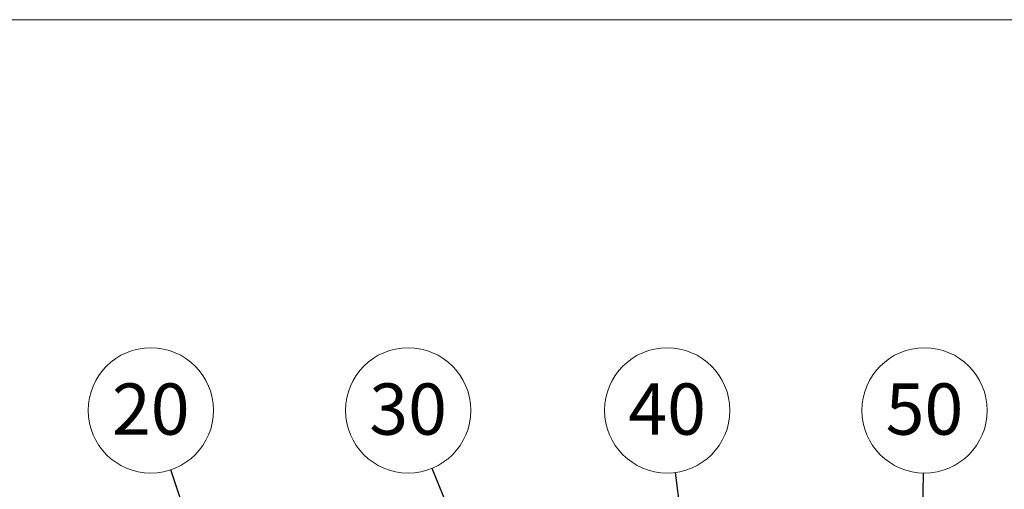
# Paper-space layout 'List2' of a CAD drawing. Units: millimetres. Extents: x 100 to 5841, y 91 to 7204.
# Drawn here: x 1408 to 2752, y 3459 to 4100 of the extents above; entities that cross this region are included whole.
import ezdxf

# ---------------------------------------------------------------- set-up
doc = ezdxf.new("R2010")
doc.units = ezdxf.units.MM
doc.styles.add('SLDTEXTSTYLE2', font='TXT', dxfattribs={"width": 0.605})
doc.dimstyles.new('SLDDIMSTYLE6', dxfattribs={"dimtxt": 0.18, "dimasz": 71.12, "dimexe": 0, "dimexo": 0.0625, "dimgap": 0, "dimtad": 0, "dimtih": 1, "dimtoh": 1, "dimdec": 0, "dimrnd": 1e-09, "dimzin": 0, "dimdsep": 46, "dimtxsty": 'Standard', "dimsah": 1, "dimcen": 0.09, "dimadec": 0, "dimazin": 0, "dimtfac": 71.12, "dimtdec": 0, "dimtofl": 0, "dimtmove": 0, "dimatfit": 3, "dimfxl": 1, "dimfrac": 2, "dimtolj": 1, "dimtzin": 0, "dimarcsym": 0})

# ---------------------------------------------------------------- blocks, each defined once
blk = doc.blocks.new('SW_NOTE_0_1')
at = {"color": 0, "linetype": 'Continuous', "lineweight": 0, "ltscale": 20}
blk.add_circle((-11.1, 84.8), 85.5, dxfattribs=at)
at = {"color": 0, "linetype": 'Continuous', "lineweight": 0, "ltscale": 20, "insert": (-11.2, 121.6), "char_height": 70, "attachment_point": 2, "style": 'SLDTEXTSTYLE2'}
blk.add_mtext('40', dxfattribs=at)
blk = doc.blocks.new('SW_NOTE_0_2')
at = {"color": 0, "linetype": 'Continuous', "lineweight": 0, "ltscale": 20}
blk.add_circle((1.5, 85.5), 85.5, dxfattribs=at)
at = {"color": 0, "linetype": 'Continuous', "lineweight": 0, "ltscale": 20, "insert": (1.4, 122.3), "char_height": 70, "attachment_point": 2, "style": 'SLDTEXTSTYLE2'}
blk.add_mtext('50', dxfattribs=at)
blk = doc.blocks.new('SW_NOTE_0_6')
at = {"color": 0, "linetype": 'Continuous', "lineweight": 0, "ltscale": 20}
blk.add_circle((-27.2, 81.1), 85.5, dxfattribs=at)
at = {"color": 0, "linetype": 'Continuous', "lineweight": 0, "ltscale": 20, "insert": (-27.3, 117.9), "char_height": 70, "attachment_point": 2, "style": 'SLDTEXTSTYLE2'}
blk.add_mtext('20', dxfattribs=at)
blk = doc.blocks.new('SW_NOTE_0_7')
at = {"color": 0, "linetype": 'Continuous', "lineweight": 0, "ltscale": 20}
blk.add_circle((-32.5, 79.1), 85.5, dxfattribs=at)
at = {"color": 0, "linetype": 'Continuous', "lineweight": 0, "ltscale": 20, "insert": (-32.6, 115.9), "char_height": 70, "attachment_point": 2, "style": 'SLDTEXTSTYLE2'}
blk.add_mtext('30', dxfattribs=at)

psp = doc.layouts.new('List2')

# ---------------------------------------------------------------- linework, layer by layer
at = {"color": 7, "linetype": 'Continuous', "lineweight": 18, "ltscale": 20}
psp.add_line((100, 4100), (5841.4, 4100), dxfattribs=at)

# ---------------------------------------------------------------- block references
at = {"color": 7, "linetype": 'Continuous', "lineweight": 0, "ltscale": 20}
for name, p in [('SW_NOTE_0_6', (1614.3, 3485.6)), ('SW_NOTE_0_7', (1970.7, 3487.6)), ('SW_NOTE_0_1', (2302.7, 3481.9)), ('SW_NOTE_0_2', (2641.2, 3481.2))]:
    psp.add_blockref(name, p, dxfattribs=at)

# ---------------------------------------------------------------- leaders
for points in [[(1881.2, 2688.6), (1614.3, 3485.6)], [(2364.9, 2529.3), (1970.7, 3487.6)], [(2450.7, 2346.4), (2302.7, 3481.9)], [(2620.2, 2272.8), (2641.2, 3481.2)]]:
    psp.add_leader(points, dimstyle='SLDDIMSTYLE6', dxfattribs=at)

doc.saveas('drawing.dxf')
